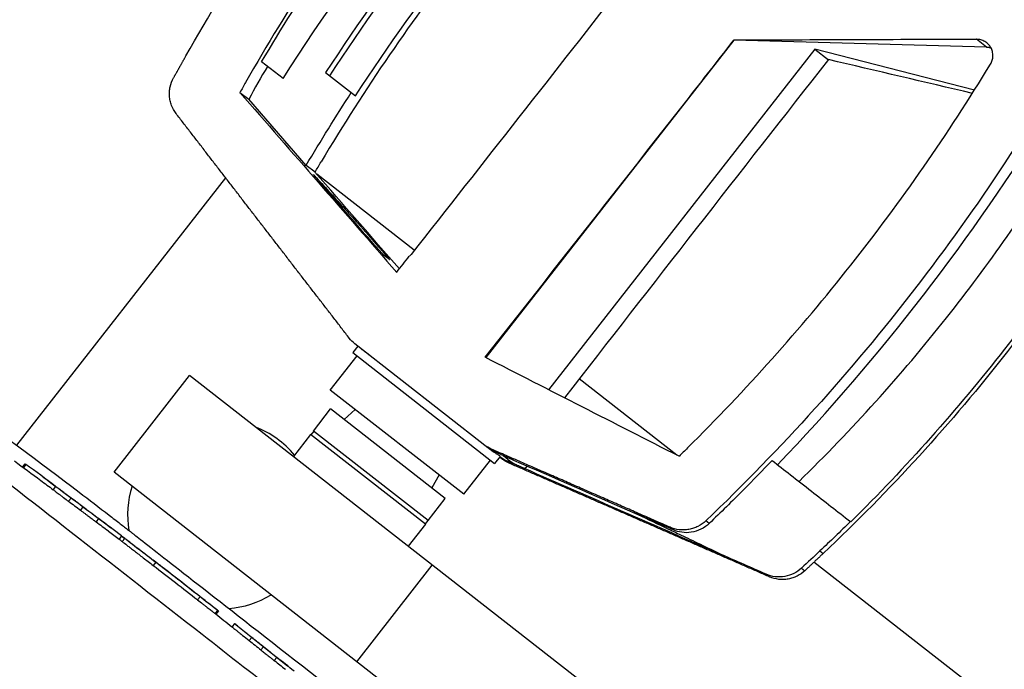
# Model space of a CAD drawing. Units: millimetres. Extents: x -9759 to 9759, y -9759 to 9759.
# Drawn here: x -4439 to -4319, y 3339 to 3418 of the extents above; entities that cross this region are included whole.
import ezdxf

# ---------------------------------------------------------------- set-up
doc = ezdxf.new("R2010")
doc.units = ezdxf.units.MM
doc.header["$LTSCALE"] = 20
doc.layers.add('2d', color=230, linetype='Continuous')

msp = doc.modelspace()

# ---------------------------------------------------------------- linework, layer by layer
at = {"layer": '2d'}
for p, q in [((-4351.86, 3415.61), (-4382.19, 3376.79)), ((-4351.86, 3415.61), (-4351.86, 3415.62)), ((-4320.96, 3414.78), (-4351.86, 3415.61)), ((-4320.96, 3414.78), (-4322.17, 3415.73)), ((-4341.96, 3414.54), (-4374.52, 3372.86)), ((-4322.45, 3409.49), (-4341.96, 3414.54)), ((-4341.96, 3414.54), (-4340.3, 3413.24)), ((-4406.96, 3410.92), (-4409.59, 3412.96)), ((-4401.77, 3411.65), (-4398.11, 3408.8)), ((-4412.24, 3409.23), (-4411.17, 3408.39)), ((-4404.13, 3400.31), (-4411.17, 3408.39)), ((-4403.06, 3399.47), (-4404.13, 3400.31)), ((-4413.99, 3398.78), (-4439.55, 3366.07)), ((-4390.92, 3389.92), (-4402.86, 3399.24)), ((-4397.82, 3378.18), (-4398.44, 3377.39)), ((-4381.92, 3365.75), (-4398.18, 3378.46)), ((-4401.19, 3372.81), (-4397.92, 3376.99)), ((-4398.44, 3377.39), (-4381.1, 3363.84)), ((-4427.63, 3362.76), (-4418.4, 3374.58)), ((-4277.33, 3264.37), (-4418.4, 3374.58)), ((-4358.83, 3364.84), (-4370.76, 3374.17)), ((-4384.88, 3360.07), (-4401.19, 3372.81)), ((-4403.26, 3367.8), (-4401.15, 3370.5)), ((-4387.13, 3359.54), (-4401.15, 3370.5)), ((-4398.17, 3370.45), (-4399.5, 3369.21)), ((-4403.6, 3367.37), (-4405.71, 3364.67)), ((-4389.57, 3356.41), (-4403.6, 3367.37)), ((-4403.22, 3367.77), (-4403.56, 3367.34)), ((-4389.23, 3356.84), (-4403.26, 3367.8)), ((-4381.07, 3365.24), (-4381.51, 3365.59)), ((-4380.43, 3364.7), (-4381.1, 3363.84)), ((-4378.79, 3364.25), (-4381.07, 3365.24)), ((-4380.48, 3364.63), (-4380.13, 3364.35)), ((-4438.55, 3363.79), (-4438.83, 3363.42)), ((-4438.42, 3363.7), (-4438.71, 3363.33)), ((-4384.88, 3360.07), (-4381.61, 3364.24)), ((-4379.73, 3364.2), (-4379.28, 3363.85)), ((-4259.34, 3231.28), (-4427.63, 3362.76)), ((-4387.9, 3362.43), (-4388.78, 3360.84)), ((-4434.78, 3361.02), (-4435.09, 3360.63)), ((-4432.88, 3359.6), (-4433.19, 3359.2)), ((-4389.23, 3356.84), (-4387.13, 3359.54)), ((-4351.88, 3359.41), (-4351.88, 3359.41)), ((-4431.43, 3358.51), (-4431.74, 3358.11)), ((-4359.23, 3355.7), (-4363.98, 3357.77)), ((-4429.53, 3357.09), (-4429.83, 3356.69)), ((-4389.57, 3356.41), (-4391.68, 3353.71)), ((-4389.27, 3356.87), (-4389.61, 3356.44)), ((-4354.87, 3356.49), (-4355.28, 3356.81)), ((-4337.56, 3356.69), (-4337.6, 3356.72)), ((-4426.71, 3354.97), (-4427.02, 3354.58)), ((-4359.23, 3355.7), (-4359.66, 3356.03)), ((-4426.32, 3354.66), (-4426.63, 3354.27)), ((-4341.33, 3353.13), (-4340.93, 3352.82)), ((-4422.54, 3351.75), (-4422.85, 3351.35)), ((-4422.46, 3351.71), (-4422.46, 3351.71)), ((-4397.95, 3339.57), (-4388.72, 3351.39)), ((-4165.26, 3213.61), (-4342.07, 3351.75)), ((-4421.6, 3351.05), (-4421.6, 3351.05)), ((-4347.9, 3350.28), (-4347.48, 3349.95)), ((-4343.58, 3351.03), (-4343.17, 3350.71)), ((-4419, 3349.03), (-4419, 3349.03)), ((-4417.1, 3347.53), (-4417.41, 3347.13)), ((-4414.97, 3345.87), (-4415.27, 3345.47)), ((-4414.88, 3345.8), (-4415.19, 3345.41)), ((-4414.9, 3345.78), (-4415.18, 3345.41)), ((-4412.91, 3344.24), (-4413.21, 3343.85)), ((-4410.8, 3342.55), (-4411.11, 3342.16)), ((-4409.36, 3341.4), (-4409.67, 3341.01)), ((-4407.73, 3340.11), (-4408.04, 3339.71))]:
    msp.add_line(p, q, dxfattribs=at)
msp.add_circle((0, 0), 9758.53, dxfattribs=at)
for start, end in [(39.3112, 68.9574), (162.3544, 189.6613), (274.341, 301.6456)]:
    msp.add_arc((-4414.47, 3357.56), 11.5, start, end, dxfattribs=at)
at = {"layer": '2d', "extrusion": (0, 0, -1)}
for radius, start, end in [(908.81, 126.26695, 126.51885), (909.31, 126.51966, 126.81633), (909.31, 126.87437, 127.171), (908.81, 127.17055, 127.27379), (909.31, 127.27633, 127.60545), (909.31, 127.89376, 128.21732), (908.81, 128.21744, 128.37597), (909.31, 128.37577, 128.90173)]:
    msp.add_arc((4977.42, 2631.39), radius, start, end, dxfattribs=at)
for centre, major_axis, ratio, start_param, end_param in [((-4189.9, 3274.05), (159, 203.51), 0.993546, 4.612396, 4.824116), ((-4189.39, 3273.65), (156.54, 200.36), 0.993546, 4.625755, 4.799023), ((-4189.39, 3273.65), (154.08, 197.21), 0.993546, 4.624367, 4.800411), ((-4474.58, 3499.72), (725.1, 928.08), 0.113427, 1.56485, 1.601086), ((-4472.13, 3497.81), (1908.23, 1.45), 0.043208, 1.492161, 1.50776), ((-4631.5, 3622.32), (-4079.39, 4681.43), 0.004081, 1.619888, 1.624594), ((-4189.9, 3274.05), (154.08, 197.21), 0.993546, 4.582592, 4.624367), ((-4418.91, 3456.23), (-4079.39, 4681.43), 0.004081, 4.701293, 4.703822), ((-4299.65, 3363.06), (5529.26, -2825.68), 0.004081, 1.579364, 1.583652), ((-4993.69, 2644.1), (559.36, 715.94), 0.347856, -0.008994, -0.003027), ((-4977.42, 2631.39), (902.02, 110.75), 1, -0.806563, -0.804562), ((-4986.53, 2638.51), (559.47, 716.09), 0.347859, -0.011002, -0.005036), ((-4977.42, 2631.39), (902.02, 110.75), 1, -0.792271, -0.784701), ((-4977.42, 2631.39), (902.54, 110.82), 1, -0.790988, -0.787362), ((-4977.42, 2631.39), (902.02, 110.75), 1, -0.775866, -0.77384), ((-4967.25, 2623.44), (559.46, 716.08), 0.313189, -0.001125, 0.004932)]:
    msp.add_ellipse(centre, major_axis=major_axis, ratio=ratio, start_param=start_param, end_param=end_param, dxfattribs=at)
at = {"layer": '2d'}
for centre, major_axis, ratio, start_param, end_param in [((-4189.9, 3274.05), (156.54, 200.36), 0.993546, 1.484163, 1.65743), ((-4462.84, 3490.55), (725.1, 928.08), 0.113427, 4.712389, 4.720264), ((-4243.98, 3319.56), (725.1, 928.08), 0.113427, 1.558465, 1.603021), ((-4268.71, 3338.89), (2733.19, -642.21), 0.019959, 1.595236, 1.601679), ((-4231.35, 3309.51), (127.14, 162.73), 0.993546, 1.70785, 1.730268), ((-4462.84, 3490.55), (725.1, 928.08), 0.113427, 4.678408, 4.712389), ((-4531.82, 3541.18), (159, 203.51), 0.993546, 4.612396, 4.824407), ((-4474.6, 3499.74), (725.1, 928.08), 0.113427, 4.679717, 4.681832), ((-4993.69, 2644.1), (559.67, 716.34), 0.347856, 0.003025, 0.0173), ((-4977.42, 2631.39), (-110.81, 902.51), 1, -0.766245, -0.764245), ((-4990.92, 2641.94), (559.72, 716.41), 0.295929, 0.004758, 0.006114), ((-4990.26, 2641.42), (559.73, 716.42), 0.295932, 0.005815, 0.007171), ((-4986.53, 2638.51), (559.78, 716.48), 0.347859, -0.000144, 0.010996), ((-4977.42, 2631.39), (902.51, 110.81), 1, 0.784701, 0.792267), ((-4977.42, 2631.39), (902.53, 110.82), 1, 0.787362, 0.791002), ((-4977.42, 2631.39), (-110.81, 902.51), 1, -0.79695, -0.794925), ((-4967.25, 2623.44), (559.77, 716.47), 0.313189, -0.008385, 0.001124)]:
    msp.add_ellipse(centre, major_axis=major_axis, ratio=ratio, start_param=start_param, end_param=end_param, dxfattribs=at)
for points, knots in [([(-4418.85, 3413.7), (-4416.1, 3418.6), (-4413.18, 3423.37), (-4407, 3432.64), (-4403.74, 3437.15), (-4400.32, 3441.53), (-4396.92, 3445.89), (-4393.34, 3450.12), (-4385.87, 3458.33), (-4381.97, 3462.3), (-4377.9, 3466.15)], [0, 0, 0, 0, 0.01667121, 0.01667121, 0.03334242, 0.03334242, 0.03334242, 0.04994287, 0.04994287, 0.06654332, 0.06654332, 0.06654332, 0.06654332]), ([(-4377.11, 3455.82), (-4383.18, 3449.74), (-4388.82, 3443.34), (-4394.06, 3436.64), (-4400.51, 3428.38), (-4406.35, 3419.66), (-4411.55, 3410.46)], [0, 0, 0, 0, 0.02552033, 0.02552033, 0.02552033, 0.05695052, 0.05695052, 0.05695052, 0.05695052]), ([(-4409.59, 3412.96), (-4404.79, 3421.15), (-4399.49, 3428.94), (-4393.7, 3436.36), (-4388.46, 3443.07), (-4382.82, 3449.46), (-4376.76, 3455.54)], [0, 0, 0, 0, 0.02822691, 0.02822691, 0.02822691, 0.05376211, 0.05376211, 0.05376211, 0.05376211]), ([(-4368.64, 3445.01), (-4374.36, 3439.04), (-4379.75, 3432.81), (-4384.81, 3426.32), (-4391.16, 3418.19), (-4397, 3409.66), (-4402.32, 3400.73)], [0.0041875, 0.0041875, 0.0041875, 0.0041875, 0.02886333, 0.02886333, 0.02886333, 0.05982069, 0.05982069, 0.05982069, 0.05982069]), ([(-4308.79, 3416.99), (-4315.02, 3405.79), (-4322.02, 3395.18), (-4337.52, 3375.12), (-4346.01, 3365.67), (-4355.28, 3356.81)], [0, 0, 0, 0, 0.03802579, 0.03802579, 0.07605159, 0.07605159, 0.07605159, 0.07605159]), ([(-4320.48, 3412.7), (-4320.38, 3412.85), (-4320.31, 3413.01), (-4320.21, 3413.35), (-4320.19, 3413.53), (-4320.18, 3413.88), (-4320.2, 3414.06), (-4320.28, 3414.4), (-4320.35, 3414.56), (-4320.52, 3414.87), (-4320.63, 3415.01), (-4320.87, 3415.26), (-4321.01, 3415.37), (-4321.31, 3415.55), (-4321.48, 3415.62), (-4321.82, 3415.71), (-4321.99, 3415.73), (-4322.17, 3415.73)], [0, 0, 0, 0, 0.000526936, 0.000526936, 0.001053871, 0.001053871, 0.001580807, 0.001580807, 0.002107742, 0.002107742, 0.002634678, 0.002634678, 0.003161613, 0.003161613, 0.003688549, 0.003688549, 0.004215484, 0.004215484, 0.004215484, 0.004215484]), ([(-4357.52, 3365.73), (-4350.38, 3372.8), (-4343.74, 3380.25), (-4331.39, 3395.91), (-4325.69, 3404.11), (-4320.48, 3412.7)], [0, 0, 0, 0, 0.02991034, 0.02991034, 0.05982069, 0.05982069, 0.05982069, 0.05982069]), ([(-4420.05, 3406.65), (-4420.28, 3406.96), (-4420.47, 3407.29), (-4420.68, 3407.83), (-4420.73, 3408.02), (-4420.82, 3408.4), (-4420.84, 3408.59), (-4420.87, 3408.97), (-4420.87, 3409.17), (-4420.84, 3409.55), (-4420.81, 3409.74), (-4420.69, 3410.31), (-4420.55, 3410.68), (-4420.35, 3411.02)], [0, 0, 0, 0, 0.001158919, 0.001158919, 0.001738379, 0.001738379, 0.002317839, 0.002317839, 0.002897298, 0.002897298, 0.003476758, 0.003476758, 0.004635678, 0.004635678, 0.004635678, 0.004635678]), ([(-4299.95, 3405.24), (-4302.69, 3400.36), (-4305.6, 3395.62), (-4311.76, 3386.38), (-4315, 3381.89), (-4318.41, 3377.53), (-4321.83, 3373.15), (-4325.42, 3368.9), (-4332.92, 3360.66), (-4336.84, 3356.68), (-4340.93, 3352.82)], [0, 0, 0, 0, 0.01660045, 0.01660045, 0.0332009, 0.0332009, 0.0332009, 0.04987211, 0.04987211, 0.06654332, 0.06654332, 0.06654332, 0.06654332]), ([(-4343.89, 3361.63), (-4337.43, 3367.95), (-4331.42, 3374.62), (-4320.72, 3388.14), (-4315.97, 3394.93), (-4311.59, 3402.02)], [0, 0, 0, 0, 0.02688105, 0.02688105, 0.05171066, 0.05171066, 0.05171066, 0.05171066]), ([(-4395.75, 3390.52), (-4397.96, 3393.06), (-4400.18, 3395.61), (-4402.4, 3398.15), (-4402.43, 3398.18), (-4402.47, 3398.24), (-4402.52, 3398.3), (-4402.55, 3398.33), (-4402.56, 3398.34), (-4402.57, 3398.35), (-4402.57, 3398.35), (-4402.62, 3398.41), (-4402.68, 3398.48), (-4402.74, 3398.55), (-4402.77, 3398.59), (-4402.79, 3398.61), (-4402.8, 3398.61), (-4402.8, 3398.62), (-4402.8, 3398.62), (-4402.85, 3398.68), (-4402.92, 3398.76), (-4402.97, 3398.82), (-4403.01, 3398.87), (-4403.03, 3398.89), (-4403.11, 3398.99), (-4403.17, 3399.06), (-4403.24, 3399.15), (-4403.25, 3399.17), (-4403.25, 3399.17), (-4403.24, 3399.17), (-4403.21, 3399.14), (-4403.2, 3399.13), (-4403.19, 3399.12), (-4403.18, 3399.12), (-4403.18, 3399.11), (-4403.16, 3399.09), (-4403.13, 3399.06), (-4403.09, 3399.01), (-4403.06, 3398.99), (-4403.05, 3398.97), (-4403.04, 3398.97), (-4403.04, 3398.96), (-4403.04, 3398.96), (-4402.99, 3398.91), (-4402.93, 3398.85), (-4402.88, 3398.78), (-4401.72, 3397.52), (-4400.57, 3396.25), (-4399.42, 3394.98), (-4398.81, 3394.3), (-4398.19, 3393.62), (-4397.57, 3392.94), (-4397.51, 3392.87), (-4397.42, 3392.77), (-4397.3, 3392.64), (-4397.24, 3392.57), (-4397.21, 3392.54), (-4397.2, 3392.52), (-4397.19, 3392.51), (-4397.18, 3392.5), (-4397.06, 3392.37), (-4396.94, 3392.23), (-4396.82, 3392.1), (-4396.16, 3391.33), (-4395.49, 3390.56), (-4394.82, 3389.79), (-4394.78, 3389.75), (-4394.72, 3389.68), (-4394.65, 3389.6), (-4394.61, 3389.56), (-4394.6, 3389.54), (-4394.59, 3389.53), (-4394.58, 3389.52), (-4394.58, 3389.52), (-4394.52, 3389.45), (-4394.44, 3389.36), (-4394.35, 3389.25), (-4394.31, 3389.2), (-4394.29, 3389.18), (-4394.28, 3389.17), (-4394.28, 3389.16), (-4394.28, 3389.16), (-4394.27, 3389.16), (-4394.24, 3389.12), (-4394.2, 3389.08), (-4394.17, 3389.04)], [0, 0, 0, 0, 1, 1, 1, 1.0625, 1.09375, 1.109375, 1.117188, 1.117188, 1.125, 1.125, 1.1875, 1.21875, 1.234375, 1.242188, 1.246094, 1.246094, 1.25, 1.25, 1.3125, 1.34375, 1.34375, 1.375, 1.375, 1.5, 1.5, 1.625, 1.625, 1.6875, 1.71875, 1.734375, 1.742188, 1.742188, 1.75, 1.75, 1.8125, 1.84375, 1.859375, 1.867188, 1.871094, 1.871094, 1.875, 1.875, 2, 2, 2, 4.432809, 4.432809, 4.432809, 4.781719, 4.781719, 4.781719, 5.031719, 5.156719, 5.219219, 5.250469, 5.266094, 5.266094, 5.281719, 5.281719, 5.781719, 5.781719, 5.781719, 8.593343, 8.593343, 8.593343, 8.718343, 8.780843, 8.812093, 8.827718, 8.835531, 8.835531, 8.843343, 8.843343, 8.968343, 9.030843, 9.062093, 9.077718, 9.085531, 9.089437, 9.089437, 9.093343, 9.093343, 9.163034, 9.163034, 9.163034, 9.163034]), ([(-4305.29, 3397.1), (-4309.45, 3390.41), (-4313.95, 3383.98), (-4318.77, 3377.81), (-4324.56, 3370.4), (-4330.82, 3363.36), (-4337.56, 3356.69)], [0.00294128, 0.00294128, 0.00294128, 0.00294128, 0.02642877, 0.02642877, 0.02642877, 0.05465108, 0.05465108, 0.05465108, 0.05465108]), ([(-4394.17, 3389.04), (-4394.15, 3389.01), (-4394.1, 3388.96), (-4394.06, 3388.9), (-4394.03, 3388.86), (-4394.02, 3388.85), (-4394.01, 3388.84), (-4394.01, 3388.83), (-4393.99, 3388.82), (-4393.98, 3388.8), (-4393.97, 3388.78), (-4393.97, 3388.78), (-4393.97, 3388.78), (-4393.97, 3388.78), (-4393.97, 3388.77), (-4393.96, 3388.77), (-4393.96, 3388.77), (-4393.97, 3388.77), (-4394.19, 3388.95), (-4394.41, 3389.12), (-4394.63, 3389.29), (-4394.64, 3389.3), (-4394.67, 3389.32), (-4394.71, 3389.36), (-4394.73, 3389.39), (-4394.74, 3389.4), (-4394.75, 3389.41), (-4394.75, 3389.41), (-4394.76, 3389.41), (-4394.8, 3389.46), (-4394.87, 3389.53), (-4394.96, 3389.63), (-4395.01, 3389.69), (-4395.04, 3389.72), (-4395.05, 3389.73), (-4395.06, 3389.74), (-4395.13, 3389.81), (-4395.21, 3389.91), (-4395.33, 3390.04), (-4395.38, 3390.1), (-4395.41, 3390.14), (-4395.42, 3390.15), (-4395.43, 3390.16), (-4395.44, 3390.17), (-4395.54, 3390.29), (-4395.65, 3390.4), (-4395.75, 3390.52)], [9.163034, 9.163034, 9.163034, 9.163034, 9.218343, 9.280843, 9.312093, 9.327718, 9.327718, 9.343343, 9.343343, 9.405843, 9.437093, 9.452718, 9.460531, 9.460531, 9.468343, 9.468343, 9.593343, 9.593343, 9.593343, 12.874643, 12.874643, 12.874643, 12.999643, 13.062143, 13.093393, 13.109018, 13.116831, 13.116831, 13.124643, 13.124643, 13.249643, 13.312143, 13.343393, 13.359018, 13.359018, 13.374643, 13.374643, 13.499643, 13.562143, 13.593393, 13.609018, 13.616831, 13.616831, 13.624643, 13.624643, 13.874643, 13.874643, 13.874643, 13.874643]), ([(-4461.82, 3381.86), (-4451.65, 3374.95), (-4441.67, 3367.76), (-4430.67, 3359.38), (-4429.45, 3358.45), (-4427.78, 3357.16), (-4427.33, 3356.81), (-4426.53, 3356.19), (-4426.19, 3355.92), (-4425.79, 3355.61), (-4425.73, 3355.57), (-4425.64, 3355.5), (-4425.61, 3355.48), (-4425.56, 3355.43), (-4425.54, 3355.41), (-4425.49, 3355.38), (-4425.48, 3355.37), (-4425.41, 3355.31), (-4425.39, 3355.3), (-4425.29, 3355.22), (-4425.31, 3355.24), (-4425.22, 3355.17), (-4425.12, 3355.09), (-4424.59, 3354.67), (-4423.83, 3354.08), (-4420.83, 3351.74), (-4417.86, 3349.42), (-4410.06, 3343.32), (-4405.19, 3339.52), (-4393.9, 3330.7), (-4387.4, 3325.62), (-4373.26, 3314.57), (-4365.51, 3308.52), (-4349.34, 3295.89), (-4340.8, 3289.21), (-4323.55, 3275.73), (-4314.71, 3268.83), (-4297.37, 3255.28), (-4288.75, 3248.54), (-4272.34, 3235.73), (-4264.44, 3229.55), (-4249.92, 3218.21), (-4243.2, 3212.96), (-4231.42, 3203.75), (-4226.27, 3199.73), (-4217.9, 3193.19), (-4214.63, 3190.64), (-4210.17, 3187.15), (-4209.04, 3186.27), (-4208.79, 3186.07), (-4208.78, 3186.07), (-4208.76, 3186.05), (-4208.75, 3186.05), (-4208.73, 3186.03), (-4208.72, 3186.02), (-4208.7, 3186), (-4208.68, 3185.99), (-4208.63, 3185.95), (-4208.61, 3185.93), (-4208.56, 3185.9), (-4208.53, 3185.87), (-4208.39, 3185.76), (-4208.26, 3185.66), (-4207.18, 3184.81), (-4206.2, 3184.05), (-4203.46, 3181.87), (-4201.68, 3180.45), (-4194.62, 3174.74), (-4189.38, 3170.37), (-4180.83, 3163.02), (-4177.48, 3160.09), (-4174.16, 3157.11)], [0, 0, 0, 0, 3.687265, 3.687265, 4.147738, 4.147738, 4.320416, 4.320416, 4.449986, 4.449986, 4.473079, 4.473079, 4.484644, 4.484644, 4.49629, 4.49629, 4.507947, 4.507947, 4.555467, 4.555467, 4.924767, 4.924767, 5.563829, 5.563829, 7.485235, 7.485235, 10.819082, 10.819082, 14.136565, 14.136565, 17.453893, 17.453893, 20.77118, 20.77118, 24.088456, 24.088456, 27.405727, 27.405727, 30.722997, 30.722997, 34.040267, 34.040267, 37.357541, 37.357541, 40.674825, 40.674825, 43.992139, 43.992139, 47.309371, 47.309371, 47.414935, 47.414935, 47.461022, 47.461022, 47.484083, 47.484083, 47.507354, 47.507354, 47.519016, 47.519016, 47.530654, 47.530654, 47.577833, 47.577833, 47.947358, 47.947358, 48.628824, 48.628824, 50.673424, 50.673424, 52.010551, 52.010551, 52.010551, 52.010551]), ([(-4396.12, 3376.85), (-4396.45, 3377.1), (-4396.73, 3377.32), (-4397.08, 3377.6), (-4397.18, 3377.68), (-4397.35, 3377.81), (-4397.41, 3377.85), (-4397.47, 3377.9)], [0, 0, 0, 0, 0.002053353, 0.002053353, 0.00308003, 0.00308003, 0.003820461, 0.003820461, 0.003820461, 0.003820461]), ([(-4446.3, 3365.93), (-4441.72, 3362.35), (-4436.88, 3358.57), (-4426.98, 3350.83), (-4421.89, 3346.86), (-4413.5, 3340.3), (-4410.17, 3337.7), (-4401.26, 3330.73), (-4395.96, 3326.59), (-4387.52, 3320.01), (-4384.12, 3317.35), (-4380.97, 3314.88)], [-84.864219, -84.864219, -84.864219, -84.864219, -66.809805, -66.809805, -48.525447, -48.525447, -36.250423, -36.250423, -15.238387, -15.238387, 0, 0, 0, 0]), ([(-4380.48, 3364.76), (-4380.54, 3364.81), (-4380.66, 3364.88), (-4380.92, 3365.04), (-4381.02, 3365.1), (-4381.25, 3365.25), (-4381.37, 3365.33), (-4381.63, 3365.52), (-4381.76, 3365.63), (-4381.91, 3365.75), (-4381.91, 3365.75), (-4381.92, 3365.75)], [0.008213413, 0.008213413, 0.008213413, 0.008213413, 0.010266411, 0.010266411, 0.01129291, 0.01129291, 0.012319409, 0.012319409, 0.013345909, 0.013345909, 0.013360064, 0.013360064, 0.013360064, 0.013360064]), ([(-4380.43, 3364.7), (-4380.43, 3364.7), (-4380.43, 3364.7), (-4380.43, 3364.72), (-4380.45, 3364.73), (-4380.48, 3364.76)], [0.006974198, 0.006974198, 0.006974198, 0.006974198, 0.007186736, 0.007186736, 0.008213413, 0.008213413, 0.008213413, 0.008213413]), ([(-4380.02, 3364.74), (-4380.03, 3364.75), (-4380.03, 3364.75), (-4380.02, 3364.75), (-4380.01, 3364.75), (-4379.99, 3364.74), (-4379.98, 3364.74), (-4379.97, 3364.74), (-4379.97, 3364.74), (-4379.94, 3364.73), (-4379.91, 3364.72), (-4379.86, 3364.7), (-4379.84, 3364.69), (-4379.8, 3364.67), (-4379.78, 3364.66), (-4379.7, 3364.64), (-4379.65, 3364.61), (-4379.56, 3364.58), (-4379.52, 3364.56), (-4379.46, 3364.54), (-4379.43, 3364.52), (-4379.42, 3364.52), (-4379.41, 3364.52), (-4379.41, 3364.51), (-4379.22, 3364.43), (-4379.01, 3364.35), (-4378.79, 3364.25)], [0, 0, 0, 0, 0.125, 0.125, 0.1875, 0.21875, 0.234375, 0.234375, 0.25, 0.25, 0.375, 0.375, 0.4375, 0.4375, 0.5, 0.5, 0.625, 0.625, 0.6875, 0.71875, 0.734375, 0.742188, 0.742188, 0.75, 0.75, 1, 1, 1, 1]), ([(-4438.42, 3363.7), (-4438.47, 3363.73), (-4438.5, 3363.76), (-4438.54, 3363.78), (-4438.55, 3363.79), (-4438.55, 3363.79)], [0.0000002806, 0.0000002806, 0.0000002806, 0.0000002806, 0.000490049, 0.000490049, 0.0008721001, 0.0008721001, 0.0008721001, 0.0008721001]), ([(-4377.45, 3363.2), (-4377.55, 3363.25), (-4377.66, 3363.29), (-4377.81, 3363.36), (-4377.89, 3363.4), (-4377.98, 3363.44), (-4378.02, 3363.46), (-4378.04, 3363.47), (-4378.05, 3363.47), (-4378.06, 3363.47), (-4378.14, 3363.51), (-4378.22, 3363.54), (-4378.32, 3363.59), (-4378.35, 3363.61), (-4378.42, 3363.64), (-4378.45, 3363.65), (-4378.54, 3363.7), (-4378.6, 3363.72), (-4378.67, 3363.76), (-4378.71, 3363.78), (-4378.75, 3363.79), (-4378.76, 3363.8), (-4378.77, 3363.81), (-4378.78, 3363.81), (-4378.88, 3363.86), (-4378.93, 3363.89), (-4378.95, 3363.9)], [0, 0, 0, 0, 0.125, 0.125, 0.1875, 0.21875, 0.234375, 0.242188, 0.242188, 0.25, 0.25, 0.375, 0.375, 0.4375, 0.4375, 0.5, 0.5, 0.625, 0.625, 0.6875, 0.71875, 0.734375, 0.734375, 0.75, 0.75, 1, 1, 1, 1]), ([(-4432.88, 3359.6), (-4433.09, 3359.75), (-4433.29, 3359.9), (-4433.69, 3360.2), (-4433.87, 3360.34), (-4434.12, 3360.53), (-4434.2, 3360.59), (-4434.35, 3360.7), (-4434.42, 3360.75), (-4434.61, 3360.89), (-4434.71, 3360.97), (-4434.78, 3361.02)], [0.000000218, 0.000000218, 0.000000218, 0.000000218, 0.000764848, 0.000764848, 0.001529478, 0.001529478, 0.001911793, 0.001911793, 0.002294108, 0.002294108, 0.003058738, 0.003058738, 0.003058738, 0.003058738]), ([(-4435.09, 3360.63), (-4435.02, 3360.58), (-4434.92, 3360.5), (-4434.67, 3360.31), (-4434.52, 3360.2), (-4434.27, 3360.01), (-4434.18, 3359.94), (-4433.99, 3359.8), (-4433.9, 3359.73), (-4433.61, 3359.51), (-4433.4, 3359.36), (-4433.19, 3359.2)], [0.000000281, 0.000000281, 0.000000281, 0.000000281, 0.000764909, 0.000764909, 0.001529538, 0.001529538, 0.001911852, 0.001911852, 0.002294167, 0.002294167, 0.003058795, 0.003058795, 0.003058795, 0.003058795]), ([(-4432.06, 3359.01), (-4432.07, 3359.02), (-4432.07, 3359.02), (-4432.08, 3359.02), (-4432.08, 3359.03), (-4432.09, 3359.03), (-4432.1, 3359.04), (-4432.1, 3359.04), (-4432.11, 3359.05), (-4432.12, 3359.06), (-4432.13, 3359.06), (-4432.14, 3359.07), (-4432.15, 3359.08), (-4432.16, 3359.08), (-4432.17, 3359.09), (-4432.17, 3359.1), (-4432.18, 3359.1), (-4432.19, 3359.11), (-4432.2, 3359.11), (-4432.2, 3359.12), (-4432.21, 3359.12), (-4432.21, 3359.12), (-4432.21, 3359.13), (-4432.22, 3359.13), (-4432.22, 3359.13)], [0, 0, 0, 0, 0.0000335774, 0.0000335774, 0.0000335774, 0.0000671545, 0.0000671545, 0.0000671545, 0.0001007365, 0.0001007365, 0.0001007365, 0.0001343245, 0.0001343245, 0.0001343245, 0.0001679152, 0.0001679152, 0.0001679152, 0.0002015043, 0.0002015043, 0.0002015043, 0.000235088, 0.000235088, 0.000235088, 0.0002527797, 0.0002527797, 0.0002527797, 0.0002527797]), ([(-4379.4, 3288.28), (-4385.38, 3292.96), (-4392.13, 3298.23), (-4406.63, 3309.56), (-4414.38, 3315.62), (-4430.15, 3327.94), (-4438.17, 3334.2), (-4453.69, 3346.33), (-4461.2, 3352.2), (-4468.12, 3357.6)], [0, 0, 0, 0, 0.25, 0.25, 0.5, 0.5, 0.75, 0.75, 1, 1, 1, 1]), ([(-4431.74, 3358.11), (-4431.54, 3357.97), (-4431.36, 3357.83), (-4431.08, 3357.62), (-4430.99, 3357.55), (-4430.81, 3357.42), (-4430.73, 3357.36), (-4430.49, 3357.18), (-4430.34, 3357.07), (-4430.09, 3356.88), (-4429.98, 3356.8), (-4429.9, 3356.74)], [0.000000218, 0.000000218, 0.000000218, 0.000000218, 0.000714178, 0.000714178, 0.001071158, 0.001071158, 0.001428138, 0.001428138, 0.002142098, 0.002142098, 0.002856058, 0.002856058, 0.002856058, 0.002856058]), ([(-4429.59, 3357.13), (-4429.67, 3357.19), (-4429.78, 3357.27), (-4430.03, 3357.46), (-4430.18, 3357.57), (-4430.5, 3357.81), (-4430.68, 3357.94), (-4431.04, 3358.22), (-4431.24, 3358.36), (-4431.43, 3358.51)], [0.000203562, 0.000203562, 0.000203562, 0.000203562, 0.000917381, 0.000917381, 0.0016312, 0.0016312, 0.002345019, 0.002345019, 0.003058838, 0.003058838, 0.003058838, 0.003058838]), ([(-4363.98, 3357.77), (-4363.94, 3357.75), (-4363.9, 3357.74), (-4363.85, 3357.71), (-4363.82, 3357.7), (-4363.79, 3357.69), (-4363.78, 3357.68), (-4363.77, 3357.68), (-4363.76, 3357.68), (-4363.75, 3357.67), (-4363.73, 3357.66), (-4363.71, 3357.65), (-4363.7, 3357.65), (-4363.7, 3357.65), (-4363.68, 3357.64), (-4363.67, 3357.64), (-4363.66, 3357.63), (-4363.65, 3357.63), (-4363.64, 3357.62), (-4363.64, 3357.62), (-4363.63, 3357.62), (-4363.63, 3357.62), (-4363.63, 3357.61), (-4363.63, 3357.61), (-4363.61, 3357.61), (-4363.6, 3357.6), (-4363.59, 3357.6)], [0, 0, 0, 0, 0.25, 0.25, 0.375, 0.4375, 0.46875, 0.46875, 0.5, 0.5, 0.625, 0.6875, 0.6875, 0.75, 0.75, 0.8125, 0.84375, 0.84375, 0.875, 0.875, 0.90625, 0.921875, 0.921875, 0.9375, 0.9375, 1, 1, 1, 1]), ([(-4355.28, 3356.81), (-4355.57, 3356.54), (-4355.89, 3356.31), (-4356.42, 3356.04), (-4356.6, 3355.97), (-4356.97, 3355.84), (-4357.16, 3355.79), (-4357.54, 3355.72), (-4357.74, 3355.7), (-4358.13, 3355.69), (-4358.33, 3355.7), (-4358.91, 3355.77), (-4359.3, 3355.87), (-4359.66, 3356.03)], [0, 0, 0, 0, 0.001172751, 0.001172751, 0.001759127, 0.001759127, 0.002345503, 0.002345503, 0.002931878, 0.002931878, 0.003518254, 0.003518254, 0.004691005, 0.004691005, 0.004691005, 0.004691005]), ([(-4426.32, 3354.66), (-4426.54, 3354.84), (-4426.67, 3354.94), (-4426.72, 3354.98), (-4426.71, 3354.97), (-4426.68, 3354.95)], [0.000000283, 0.000000283, 0.000000283, 0.000000283, 0.002354846, 0.002354846, 0.003483224, 0.003483224, 0.003483224, 0.003483224]), ([(-4427.02, 3354.58), (-4427.02, 3354.58), (-4427.02, 3354.57), (-4426.99, 3354.56), (-4426.95, 3354.52), (-4426.82, 3354.42), (-4426.74, 3354.36), (-4426.63, 3354.27)], [0.001950635, 0.001950635, 0.001950635, 0.001950635, 0.002354764, 0.002354764, 0.003532045, 0.003532045, 0.004709327, 0.004709327, 0.004709327, 0.004709327]), ([(-4426.63, 3354.27), (-4426.48, 3354.16), (-4426.28, 3354), (-4425.9, 3353.71), (-4425.77, 3353.6), (-4425.47, 3353.38), (-4425.31, 3353.25), (-4424.98, 3353), (-4424.8, 3352.86), (-4424.44, 3352.58), (-4424.25, 3352.43), (-4423.86, 3352.13), (-4423.66, 3351.98), (-4423.26, 3351.67), (-4423.05, 3351.51), (-4422.85, 3351.35)], [0.000000283, 0.000000283, 0.000000283, 0.000000283, 0.001534138, 0.001534138, 0.002301065, 0.002301065, 0.003067993, 0.003067993, 0.00383492, 0.00383492, 0.004601848, 0.004601848, 0.005368775, 0.005368775, 0.006135703, 0.006135703, 0.006135703, 0.006135703]), ([(-4422.54, 3351.75), (-4422.95, 3352.06), (-4423.35, 3352.37), (-4423.93, 3352.82), (-4424.13, 3352.97), (-4424.49, 3353.25), (-4424.67, 3353.39), (-4425, 3353.64), (-4425.16, 3353.77), (-4425.46, 3354), (-4425.59, 3354.1), (-4425.84, 3354.3), (-4425.96, 3354.38), (-4426.16, 3354.54), (-4426.25, 3354.61), (-4426.32, 3354.66)], [0.000000218, 0.000000218, 0.000000218, 0.000000218, 0.001534073, 0.001534073, 0.002301001, 0.002301001, 0.003067928, 0.003067928, 0.003834856, 0.003834856, 0.004601784, 0.004601784, 0.005368712, 0.005368712, 0.006135639, 0.006135639, 0.006135639, 0.006135639]), ([(-4353.01, 3352.54), (-4352.99, 3352.53), (-4352.97, 3352.52), (-4352.94, 3352.51), (-4352.93, 3352.5), (-4352.93, 3352.5), (-4352.92, 3352.5), (-4352.92, 3352.5), (-4352.92, 3352.49), (-4352.91, 3352.49), (-4352.9, 3352.48), (-4352.9, 3352.48), (-4352.9, 3352.48), (-4352.89, 3352.48), (-4352.9, 3352.48), (-4352.94, 3352.49), (-4352.96, 3352.5), (-4352.99, 3352.51), (-4353.01, 3352.52), (-4353.02, 3352.52), (-4353.03, 3352.53), (-4353.04, 3352.53), (-4353.07, 3352.54), (-4353.09, 3352.55), (-4353.11, 3352.56), (-4353.12, 3352.56), (-4353.12, 3352.56), (-4353.12, 3352.56), (-4353.18, 3352.59), (-4353.24, 3352.62), (-4353.31, 3352.65)], [0, 0, 0, 0, 0.0625, 0.09375, 0.109375, 0.117188, 0.117188, 0.125, 0.125, 0.1875, 0.21875, 0.21875, 0.25, 0.25, 0.5, 0.5, 0.625, 0.6875, 0.71875, 0.71875, 0.75, 0.75, 0.8125, 0.84375, 0.859375, 0.867187, 0.867187, 0.875, 0.875, 1, 1, 1, 1]), ([(-4422.48, 3351.73), (-4422.53, 3351.77), (-4422.57, 3351.8), (-4422.62, 3351.84), (-4422.63, 3351.85), (-4422.63, 3351.84), (-4422.61, 3351.83), (-4422.55, 3351.79), (-4422.51, 3351.76), (-4422.46, 3351.71)], [0.000000268, 0.000000268, 0.000000268, 0.000000268, 0.000505734, 0.000505734, 0.001011201, 0.001011201, 0.001516668, 0.001516668, 0.002022135, 0.002022135, 0.002022135, 0.002022135]), ([(-4421.61, 3351.06), (-4421.71, 3351.13), (-4421.8, 3351.2), (-4421.97, 3351.34), (-4422.06, 3351.4), (-4422.29, 3351.58), (-4422.41, 3351.67), (-4422.48, 3351.73)], [0.000000218, 0.000000218, 0.000000218, 0.000000218, 0.000346509, 0.000346509, 0.000692801, 0.000692801, 0.001385385, 0.001385385, 0.001385385, 0.001385385]), ([(-4422.46, 3351.71), (-4422.42, 3351.69), (-4422.37, 3351.65), (-4422.26, 3351.56), (-4422.19, 3351.51), (-4421.96, 3351.33), (-4421.78, 3351.19), (-4421.6, 3351.05)], [0.000000197, 0.000000197, 0.000000197, 0.000000197, 0.000339298, 0.000339298, 0.000678399, 0.000678399, 0.001356601, 0.001356601, 0.001356601, 0.001356601]), ([(-4343.58, 3351.03), (-4343.86, 3350.77), (-4344.18, 3350.54), (-4344.88, 3350.2), (-4345.25, 3350.07), (-4346.01, 3349.94), (-4346.4, 3349.93), (-4347.17, 3350.02), (-4347.55, 3350.13), (-4347.9, 3350.28)], [0, 0, 0, 0, 0.25, 0.25, 0.5, 0.5, 0.75, 0.75, 1, 1, 1, 1]), ([(-4343.17, 3350.71), (-4343.45, 3350.45), (-4343.77, 3350.22), (-4344.29, 3349.96), (-4344.47, 3349.89), (-4344.84, 3349.77), (-4345.02, 3349.72), (-4345.4, 3349.65), (-4345.6, 3349.63), (-4345.98, 3349.62), (-4346.18, 3349.63), (-4346.75, 3349.7), (-4347.13, 3349.8), (-4347.48, 3349.95)], [0, 0, 0, 0, 0.001158928, 0.001158928, 0.001738392, 0.001738392, 0.002317856, 0.002317856, 0.00289732, 0.00289732, 0.003476784, 0.003476784, 0.004635712, 0.004635712, 0.004635712, 0.004635712]), ([(-4418.92, 3348.97), (-4418.92, 3348.97), (-4418.92, 3348.97), (-4418.92, 3348.97), (-4418.93, 3348.98), (-4418.93, 3348.98), (-4418.94, 3348.98), (-4418.94, 3348.99), (-4418.95, 3348.99), (-4418.96, 3349), (-4418.96, 3349.01), (-4418.97, 3349.01), (-4418.98, 3349.02), (-4418.99, 3349.02), (-4418.99, 3349.03), (-4419, 3349.03)], [0, 0, 0, 0, 0.0000335774, 0.0000335774, 0.0000335774, 0.0000671548, 0.0000671548, 0.0000671548, 0.0001007323, 0.0001007323, 0.0001007323, 0.0001343098, 0.0001343098, 0.0001343098, 0.0001562166, 0.0001562166, 0.0001562166, 0.0001562166]), ([(-4419, 3349.03), (-4418.99, 3349.03), (-4418.98, 3349.02), (-4418.97, 3349.01), (-4418.96, 3349.01), (-4418.95, 3349), (-4418.95, 3349), (-4418.94, 3348.99), (-4418.93, 3348.99), (-4418.93, 3348.98), (-4418.93, 3348.98), (-4418.92, 3348.98), (-4418.92, 3348.97), (-4418.92, 3348.97), (-4418.92, 3348.97), (-4418.92, 3348.97)], [0, 0, 0, 0, 0.0000335773, 0.0000335773, 0.0000335773, 0.0000671546, 0.0000671546, 0.0000671546, 0.0001007319, 0.0001007319, 0.0001007319, 0.0001343091, 0.0001343091, 0.0001343091, 0.0001562162, 0.0001562162, 0.0001562162, 0.0001562162]), ([(-4417.41, 3347.13), (-4417.21, 3346.97), (-4417, 3346.81), (-4416.71, 3346.58), (-4416.61, 3346.51), (-4416.42, 3346.36), (-4416.33, 3346.29), (-4416.08, 3346.09), (-4415.92, 3345.97), (-4415.65, 3345.76), (-4415.53, 3345.67), (-4415.44, 3345.6)], [0.000000218, 0.000000218, 0.000000218, 0.000000218, 0.00077621, 0.00077621, 0.001164206, 0.001164206, 0.001552202, 0.001552202, 0.002328194, 0.002328194, 0.003104186, 0.003104186, 0.003104186, 0.003104186]), ([(-4415.14, 3346), (-4415.18, 3346.03), (-4415.23, 3346.07), (-4415.34, 3346.16), (-4415.41, 3346.2), (-4415.61, 3346.36), (-4415.77, 3346.48), (-4416.03, 3346.68), (-4416.12, 3346.75), (-4416.3, 3346.9), (-4416.4, 3346.98), (-4416.69, 3347.21), (-4416.9, 3347.36), (-4417.1, 3347.53)], [0.00071209, 0.00071209, 0.00071209, 0.00071209, 0.001099907, 0.001099907, 0.001487724, 0.001487724, 0.002263358, 0.002263358, 0.002651175, 0.002651175, 0.003038992, 0.003038992, 0.003814626, 0.003814626, 0.003814626, 0.003814626]), ([(-4410.8, 3342.55), (-4410.94, 3342.66), (-4411.08, 3342.77), (-4411.35, 3342.99), (-4411.48, 3343.09), (-4411.74, 3343.3), (-4411.86, 3343.39), (-4412.09, 3343.58), (-4412.2, 3343.66), (-4412.39, 3343.82), (-4412.48, 3343.89), (-4412.63, 3344.01), (-4412.7, 3344.07), (-4412.85, 3344.2), (-4412.91, 3344.24), (-4412.91, 3344.24)], [0.000000218, 0.000000218, 0.000000218, 0.000000218, 0.000527312, 0.000527312, 0.001054407, 0.001054407, 0.001581502, 0.001581502, 0.002108597, 0.002108597, 0.002635691, 0.002635691, 0.003162786, 0.003162786, 0.004216976, 0.004216976, 0.004216976, 0.004216976]), ([(-4413.21, 3343.85), (-4413.21, 3343.85), (-4413.2, 3343.84), (-4413.15, 3343.79), (-4413.11, 3343.76), (-4413, 3343.67), (-4412.94, 3343.62), (-4412.79, 3343.5), (-4412.7, 3343.43), (-4412.5, 3343.27), (-4412.4, 3343.19), (-4412.17, 3343), (-4412.05, 3342.9), (-4411.67, 3342.6), (-4411.39, 3342.38), (-4411.11, 3342.16)], [0.000000218, 0.000000218, 0.000000218, 0.000000218, 0.000527312, 0.000527312, 0.001054407, 0.001054407, 0.001581502, 0.001581502, 0.002108597, 0.002108597, 0.002635692, 0.002635692, 0.003162786, 0.003162786, 0.004216976, 0.004216976, 0.004216976, 0.004216976]), ([(-4409.67, 3341.01), (-4409.53, 3340.89), (-4409.39, 3340.78), (-4409.12, 3340.57), (-4408.98, 3340.46), (-4408.74, 3340.26), (-4408.62, 3340.17), (-4408.41, 3340), (-4408.32, 3339.93), (-4408.24, 3339.87)], [0.000000218, 0.000000218, 0.000000218, 0.000000218, 0.000538515, 0.000538515, 0.001076813, 0.001076813, 0.00161511, 0.00161511, 0.002153408, 0.002153408, 0.002153408, 0.002153408]), ([(-4407.93, 3340.26), (-4408.01, 3340.32), (-4408.1, 3340.4), (-4408.31, 3340.56), (-4408.43, 3340.66), (-4408.8, 3340.95), (-4409.08, 3341.18), (-4409.36, 3341.4)], [0.000581477, 0.000581477, 0.000581477, 0.000581477, 0.001118883, 0.001118883, 0.00165629, 0.00165629, 0.002731104, 0.002731104, 0.002731104, 0.002731104])]:
    msp.add_open_spline(points, degree=3, knots=knots, dxfattribs=at)
for points, weights in [([(-4326.21, 3444.92), (-4317.54, 3433.13), (-4308.88, 3421.34), (-4300.2, 3409.55)], [1, 0.999991537898, 0.999991537898, 1]), ([(-4320.96, 3414.78), (-4320.78, 3414.78), (-4320.6, 3414.75), (-4320.43, 3414.7)], [1, 0.952907532446, 0.912332228302, 0.87827408757]), ([(-4420.35, 3411.02), (-4419.85, 3411.91), (-4419.35, 3412.8), (-4418.85, 3413.7)], [1, 0.999999445704, 0.999999445704, 1]), ([(-4398.87, 3379.16), (-4405.93, 3388.32), (-4412.99, 3397.48), (-4420.05, 3406.65)], [1, 0.999995522002, 0.999995522002, 1]), ([(-4359.66, 3356.03), (-4366.94, 3359.22), (-4374.23, 3362.41), (-4381.51, 3365.59)], [1, 0.999997891858, 0.999997891858, 1]), ([(-4347.48, 3349.95), (-4358.08, 3354.59), (-4368.68, 3359.22), (-4379.28, 3363.85)], [1, 0.999995522002, 0.999995522002, 1]), ([(-4340.93, 3352.82), (-4341.68, 3352.12), (-4342.42, 3351.42), (-4343.17, 3350.71)], [1, 0.999999445704, 0.999999445704, 1])]:
    msp.add_rational_spline(points, weights, degree=3, dxfattribs=at)
for points, degree in [([(-4411.55, 3410.46), (-4411.78, 3410.05), (-4412.01, 3409.64), (-4412.24, 3409.23)], 3), ([(-4403.06, 3399.47), (-4402.81, 3399.89), (-4402.57, 3400.31), (-4402.32, 3400.73)], 3), ([(-4391.53, 3389.18), (-4391.45, 3389.25), (-4391.38, 3389.33), (-4391.32, 3389.41)], 3), ([(-4398.18, 3378.46), (-4398.44, 3378.66), (-4398.67, 3378.89), (-4398.87, 3379.16)], 3), ([(-4381.51, 3365.59), (-4381.82, 3365.73), (-4382.1, 3365.9), (-4382.36, 3366.1)], 3), ([(-4381.07, 3365.24), (-4381.13, 3365.27), (-4381.26, 3365.33), (-4381.48, 3365.45), (-4381.71, 3365.6), (-4381.85, 3365.7), (-4381.92, 3365.75)], 3), ([(-4381.89, 3365.73), (-4381.82, 3365.68), (-4381.77, 3365.63), (-4381.71, 3365.59)], 3), ([(-4381.71, 3365.59), (-4381.77, 3365.63), (-4381.83, 3365.68), (-4381.89, 3365.73)], 3), ([(-4379.73, 3364.2), (-4379.99, 3364.31), (-4380.25, 3364.46), (-4380.48, 3364.63)], 3), ([(-4378.95, 3363.9), (-4379.36, 3364.22), (-4379.72, 3364.5), (-4380.02, 3364.74)], 3), ([(-4357.52, 3365.73), (-4357.86, 3365.38), (-4358.21, 3365.04), (-4358.55, 3364.7)], 3), ([(-4379.28, 3363.85), (-4379.58, 3363.98), (-4379.87, 3364.15), (-4380.13, 3364.35)], 3), ([(-4377.45, 3363.2), (-4378.21, 3363.53), (-4378.97, 3363.86), (-4379.73, 3364.2)], 3), ([(-4378.79, 3364.25), (-4373.85, 3362.09), (-4368.91, 3359.93), (-4363.98, 3357.77)], 3), ([(-4377.06, 3363.49), (-4377.45, 3363.2)], 1), ([(-4347.18, 3364.2), (-4348.34, 3362.99), (-4349.52, 3361.78), (-4350.7, 3360.58)], 3), ([(-4347.18, 3364.2), (-4346.43, 3363.62), (-4345.69, 3363.04), (-4344.94, 3362.46)], 3), ([(-4353.31, 3352.65), (-4361.36, 3356.16), (-4369.4, 3359.68), (-4377.45, 3363.2)], 3), ([(-4344.94, 3362.46), (-4344.09, 3361.79), (-4343.23, 3361.12), (-4342.38, 3360.45)], 3), ([(-4350.7, 3360.58), (-4352.08, 3359.2), (-4353.46, 3357.84), (-4354.87, 3356.49)], 3), ([(-4342.38, 3360.45), (-4340.78, 3359.21), (-4339.19, 3357.96), (-4337.6, 3356.72)], 3), ([(-4363.59, 3357.6), (-4362.43, 3357.04), (-4361.18, 3356.44), (-4359.83, 3355.8)], 3), ([(-4429.9, 3356.74), (-4429.88, 3356.72), (-4429.85, 3356.71), (-4429.83, 3356.69)], 3), ([(-4429.53, 3357.09), (-4429.55, 3357.1), (-4429.57, 3357.12), (-4429.59, 3357.13)], 3), ([(-4354.87, 3356.49), (-4355.15, 3356.21), (-4355.84, 3355.72), (-4357.07, 3355.34), (-4358.26, 3355.36), (-4358.93, 3355.57), (-4359.23, 3355.7)], 3), ([(-4337.6, 3356.72), (-4338.83, 3355.51), (-4340.07, 3354.31), (-4341.33, 3353.13)], 3), ([(-4359.83, 3355.8), (-4359.26, 3355.53), (-4358.68, 3355.25), (-4358.08, 3354.96)], 3), ([(-4358.08, 3354.96), (-4356.51, 3354.21), (-4354.82, 3353.4), (-4353.01, 3352.54)], 3), ([(-4347.9, 3350.28), (-4349.7, 3351.07), (-4351.51, 3351.86), (-4353.31, 3352.65)], 3), ([(-4341.33, 3353.13), (-4342.08, 3352.43), (-4342.83, 3351.73), (-4343.58, 3351.03)], 3), ([(-4415.44, 3345.6), (-4415.37, 3345.54), (-4415.31, 3345.5), (-4415.27, 3345.47)], 3), ([(-4415.27, 3345.47), (-4415.22, 3345.43), (-4415.19, 3345.41), (-4415.19, 3345.41)], 3), ([(-4414.97, 3345.87), (-4415, 3345.89), (-4415.06, 3345.93), (-4415.14, 3346)], 3), ([(-4414.88, 3345.8), (-4414.88, 3345.8), (-4414.91, 3345.82), (-4414.97, 3345.87)], 3), ([(-4408.24, 3339.87), (-4408.19, 3339.83), (-4408.15, 3339.8), (-4408.12, 3339.77)], 3), ([(-4408.12, 3339.77), (-4408.09, 3339.75), (-4408.06, 3339.73), (-4408.04, 3339.71)], 3), ([(-4407.81, 3340.17), (-4407.84, 3340.19), (-4407.89, 3340.23), (-4407.93, 3340.26)], 3), ([(-4407.73, 3340.11), (-4407.75, 3340.12), (-4407.78, 3340.14), (-4407.81, 3340.17)], 3)]:
    msp.add_open_spline(points, degree=degree, dxfattribs=at)

doc.saveas('drawing.dxf')
